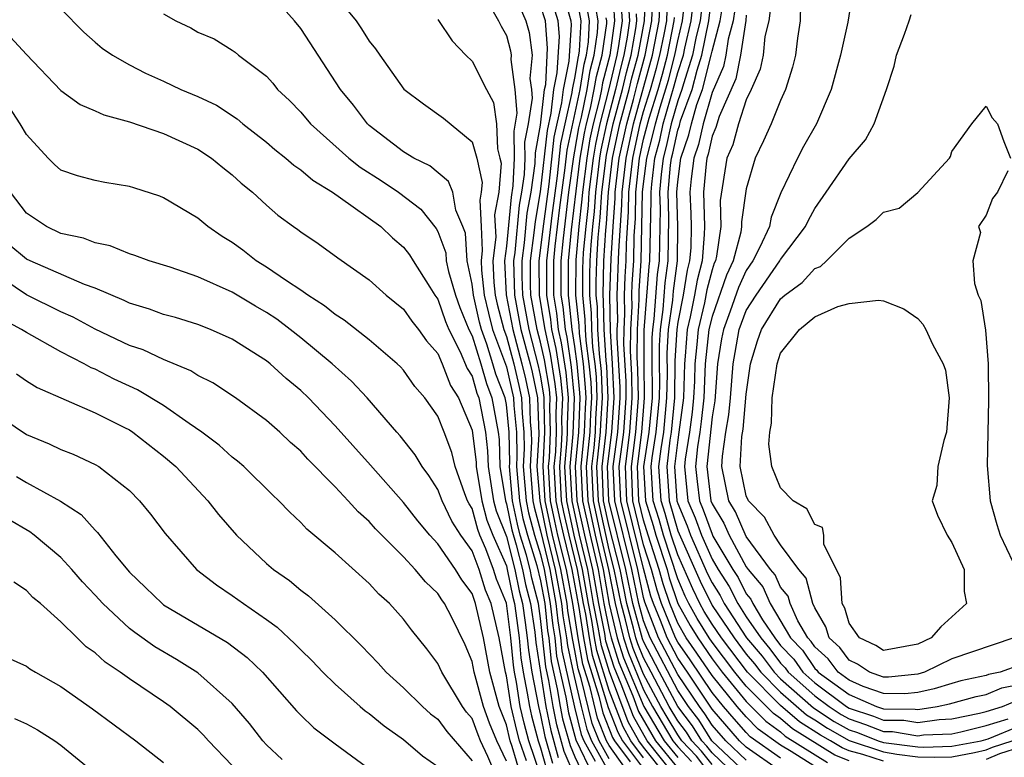
# Model space of a CAD drawing. Units: inches. Extents: x 2619000 to 2622000, y 1506000 to 1509000.
# Drawn here: x 2619215 to 2619272, y 1506214 to 1506257 of the extents above; entities that cross this region are included whole.
import ezdxf

# ---------------------------------------------------------------- set-up
doc = ezdxf.new("R2010")
doc.units = ezdxf.units.IN
doc.header["$MEASUREMENT"] = 0
doc.layers.add('LD26191506_2ft', color=60, linetype='Continuous')

msp = doc.modelspace()

# ---------------------------------------------------------------- linework, layer by layer
at = {"layer": 'LD26191506_2ft'}
for points, elevation in [([(2619246.981, 1506212.981), (2619246.374, 1506214.374), (2619245.939, 1506215.939), (2619245.724, 1506217), (2619245.479, 1506218.521), (2619245.305, 1506219.305), (2619245, 1506222.137), (2619244.868, 1506223), (2619244.494, 1506224.494), (2619244.392, 1506225), (2619244.177, 1506225.823), (2619243.814, 1506227), (2619243.64, 1506227.64), (2619243.362, 1506229), (2619243.182, 1506231), (2619243.192, 1506231.192), (2619243.159, 1506233), (2619243, 1506234.612), (2619242.932, 1506235), (2619242.392, 1506236.392), (2619242.219, 1506237), (2619241.863, 1506238.137), (2619241.543, 1506239), (2619241.432, 1506239.432), (2619241.074, 1506241), (2619241, 1506241.648), (2619240.707, 1506243), (2619240.61, 1506244.61), (2619240.465, 1506245), (2619240.041, 1506245.959), (2619239.869, 1506247), (2619239.631, 1506247.631), (2619238.536, 1506248.536), (2619237.594, 1506249), (2619237, 1506249.356), (2619235, 1506250.904), (2619234.893, 1506251), (2619234.075, 1506252.075), (2619233.319, 1506253), (2619231, 1506256.549), (2619230.637, 1506257), (2619229, 1506258.841)], 7908), ([(2619246.202, 1506259), (2619246.759, 1506257), (2619246.777, 1506256.778), (2619246.646, 1506254.646), (2619246.307, 1506253), (2619246.221, 1506252.221), (2619245.778, 1506250.222), (2619245.476, 1506247.476), (2619245.169, 1506245.169), (2619244.901, 1506243), (2619244.917, 1506241), (2619245.214, 1506239.214), (2619245.236, 1506239), (2619245.559, 1506237.559), (2619245.835, 1506235.835), (2619245.916, 1506235), (2619245.883, 1506234.117), (2619245.909, 1506233), (2619245.857, 1506231.857), (2619245.778, 1506231), (2619245.893, 1506229), (2619246.08, 1506228.08), (2619246.324, 1506227), (2619246.825, 1506225), (2619247.233, 1506222.767), (2619247.505, 1506221), (2619247.733, 1506219.733), (2619248.397, 1506217.603), (2619248.631, 1506216.631), (2619249.199, 1506215.199), (2619249.31, 1506215), (2619250.224, 1506213.776)], 7922), ([(2619246.975, 1506259), (2619247.342, 1506257), (2619247.253, 1506255.253), (2619247.217, 1506255), (2619247.171, 1506254.829), (2619247, 1506253.76), (2619246.844, 1506253), (2619246.824, 1506252.824), (2619246.405, 1506251), (2619246.163, 1506249.838), (2619245.956, 1506247.955), (2619245.645, 1506245.645), (2619245.343, 1506243), (2619245.35, 1506241), (2619245.579, 1506239.579), (2619245.638, 1506239), (2619245.887, 1506237.887), (2619246.157, 1506236.158), (2619246.27, 1506235), (2619246.224, 1506233.776), (2619246.242, 1506233), (2619246.206, 1506232.206), (2619246.094, 1506231), (2619246.205, 1506229), (2619246.339, 1506228.339), (2619246.643, 1506227), (2619247.139, 1506225), (2619247.488, 1506223), (2619247.609, 1506222.391), (2619247.824, 1506221), (2619248.003, 1506220.003), (2619248.946, 1506216.946), (2619249.502, 1506215.502), (2619249.783, 1506215), (2619251, 1506213.37)], 7924), ([(2619249.197, 1506258.803), (2619249.313, 1506257), (2619249.04, 1506255), (2619248.61, 1506253.39), (2619248.548, 1506253), (2619248.43, 1506252.43), (2619248.061, 1506251), (2619247.876, 1506250.124), (2619247.687, 1506249), (2619247.437, 1506247), (2619247.41, 1506246.59), (2619247.231, 1506245), (2619247.055, 1506243.055), (2619247.041, 1506241), (2619247.223, 1506239.223), (2619247.243, 1506238.757), (2619247.475, 1506237), (2619247.607, 1506235.607), (2619247.633, 1506235), (2619247.595, 1506234.405), (2619247.546, 1506233), (2619247.352, 1506231), (2619247.446, 1506229), (2619247.882, 1506227), (2619248.35, 1506225), (2619248.694, 1506223), (2619249, 1506221.465), (2619249.111, 1506221), (2619249.567, 1506219.567), (2619250.371, 1506217.629), (2619250.714, 1506216.714), (2619251.711, 1506215), (2619253, 1506213.397)], 7932), ([(2619255, 1506213.609), (2619254.395, 1506214.395), (2619253.827, 1506215), (2619253.508, 1506215.508), (2619253, 1506216.173), (2619252.507, 1506217), (2619251.439, 1506219), (2619251, 1506219.843), (2619250.666, 1506220.666), (2619250.56, 1506221), (2619250.422, 1506221.578), (2619250.036, 1506223), (2619249.637, 1506225), (2619249, 1506227.5), (2619248.673, 1506229), (2619248.592, 1506231), (2619248.816, 1506233), (2619248.941, 1506235), (2619248.859, 1506236.859), (2619248.822, 1506237.178), (2619248.708, 1506239), (2619248.675, 1506240.675), (2619248.642, 1506241), (2619248.693, 1506243), (2619248.796, 1506244.796), (2619248.833, 1506245.167), (2619248.954, 1506247), (2619249.2, 1506249), (2619249.625, 1506251), (2619250.167, 1506253), (2619250.326, 1506253.674), (2619250.683, 1506255), (2619251.05, 1506257), (2619251.136, 1506259)], 7940), ([(2619259, 1506213.988), (2619257.234, 1506215.234), (2619257, 1506215.474), (2619256.283, 1506216.283), (2619255.664, 1506217), (2619255, 1506217.818), (2619253.725, 1506219.725), (2619253, 1506220.763), (2619252.877, 1506221), (2619252.055, 1506223), (2619251.793, 1506223.793), (2619251.468, 1506225), (2619251, 1506226.436), (2619250.381, 1506229), (2619250.294, 1506231), (2619250.546, 1506233), (2619250.7, 1506235), (2619250.678, 1506236.678), (2619250.64, 1506237.361), (2619250.645, 1506239), (2619250.746, 1506240.747), (2619250.749, 1506241.251), (2619250.867, 1506243), (2619250.95, 1506247), (2619251, 1506247.485), (2619251.188, 1506249), (2619251.57, 1506250.43), (2619251.694, 1506251), (2619251.972, 1506251.972), (2619252.454, 1506253.546), (2619252.828, 1506255), (2619253, 1506255.846), (2619253.278, 1506257), (2619253.514, 1506259)], 7950), ([(2619261.315, 1506213.315), (2619259.62, 1506214.38), (2619259, 1506214.747), (2619257.685, 1506215.685), (2619257, 1506216.388), (2619256.464, 1506217), (2619255, 1506218.804), (2619254.116, 1506220.116), (2619253.499, 1506221), (2619253, 1506221.864), (2619252.531, 1506223), (2619252.15, 1506224.15), (2619251.922, 1506225), (2619251.269, 1506227), (2619251, 1506227.877), (2619250.732, 1506229), (2619250.646, 1506231), (2619250.896, 1506233), (2619251.064, 1506235), (2619251.033, 1506237), (2619251.041, 1506238.959), (2619251.329, 1506242.671), (2619251.373, 1506243), (2619251.452, 1506246.548), (2619251.44, 1506247), (2619251.48, 1506247.48), (2619251.669, 1506249), (2619251.95, 1506250.05), (2619252.156, 1506251), (2619252.798, 1506253.202), (2619253, 1506253.988), (2619253.327, 1506255), (2619253.407, 1506255.407), (2619253.791, 1506257), (2619254.024, 1506259)], 7952), ([(2619254.533, 1506259), (2619254.303, 1506257), (2619254.082, 1506256.082), (2619253.87, 1506255), (2619253.33, 1506253.33), (2619253.247, 1506253), (2619253, 1506252.335), (2619252.618, 1506251), (2619252.33, 1506249.67), (2619252.15, 1506249), (2619252.03, 1506248.03), (2619251.943, 1506247), (2619251.969, 1506246.031), (2619251.909, 1506243), (2619251.802, 1506242.198), (2619251.602, 1506239.602), (2619251.518, 1506239), (2619251.489, 1506238.511), (2619251.483, 1506237), (2619251.508, 1506235.508), (2619251.499, 1506235), (2619251.306, 1506233), (2619250.998, 1506231), (2619251.11, 1506229), (2619251.56, 1506227.56), (2619251.72, 1506227), (2619252.375, 1506225), (2619252.508, 1506224.508), (2619253, 1506223.018), (2619253.724, 1506221.724), (2619254.163, 1506221), (2619255, 1506219.778), (2619255.593, 1506219), (2619257, 1506217.296), (2619258.136, 1506216.136), (2619259, 1506215.516), (2619259.275, 1506215.275), (2619261.738, 1506213.738)], 7954), ([(2619263, 1506213.837), (2619262.161, 1506214.161), (2619259.689, 1506215.689), (2619259, 1506216.291), (2619258.587, 1506216.587), (2619257, 1506218.193), (2619256.333, 1506219), (2619255, 1506220.748), (2619254.827, 1506221), (2619254.137, 1506222.137), (2619253.653, 1506223), (2619253.44, 1506223.44), (2619253, 1506224.457), (2619252.171, 1506227), (2619251.911, 1506227.911), (2619251.57, 1506229), (2619251.451, 1506231), (2619251.513, 1506231.513), (2619251.742, 1506233), (2619251.934, 1506235), (2619251.951, 1506235.951), (2619251.934, 1506237), (2619251.938, 1506238.062), (2619251.992, 1506239), (2619252.153, 1506240.153), (2619252.274, 1506241.726), (2619252.444, 1506243), (2619252.486, 1506245.514), (2619252.446, 1506247), (2619252.579, 1506248.579), (2619252.632, 1506249), (2619252.709, 1506249.291), (2619253, 1506250.632), (2619253.097, 1506250.903), (2619253.165, 1506251.165), (2619253.846, 1506253), (2619254.132, 1506254.132), (2619254.413, 1506255), (2619254.816, 1506257), (2619255, 1506258.622)], 7956), ([(2619260.179, 1506259), (2619260.137, 1506257), (2619259.988, 1506255.988), (2619259.863, 1506255), (2619259.702, 1506254.298), (2619259.293, 1506253), (2619259, 1506252.36), (2619258.453, 1506251), (2619258.005, 1506249.995), (2619257.515, 1506249), (2619257, 1506247.194), (2619256.714, 1506245.286), (2619256.721, 1506245), (2619256.675, 1506244.675), (2619256.224, 1506243), (2619255.841, 1506242.159), (2619255, 1506239.755), (2619254.82, 1506239), (2619254.609, 1506237), (2619254.521, 1506235), (2619254.374, 1506233.626), (2619254.292, 1506233), (2619254.156, 1506232.156), (2619254.038, 1506231), (2619254.125, 1506230.125), (2619254.264, 1506229), (2619254.483, 1506228.483), (2619255, 1506227.046), (2619255.056, 1506226.944), (2619256.213, 1506225), (2619256.521, 1506224.521), (2619257, 1506223.575), (2619257.263, 1506223.263), (2619257.378, 1506223), (2619257.941, 1506222.059), (2619258.659, 1506221), (2619259, 1506220.568), (2619259.769, 1506219.769), (2619260.292, 1506219), (2619261, 1506218.378), (2619262.844, 1506217), (2619263, 1506216.902), (2619264.427, 1506216.427), (2619265, 1506216.201), (2619266.195, 1506216.194), (2619267, 1506216.058), (2619268.251, 1506216.251), (2619269, 1506216.28), (2619270.61, 1506216.61), (2619271, 1506216.709), (2619271.951, 1506217), (2619272.694, 1506217.306)], 7966), ([(2619263.209, 1506258.791), (2619262.926, 1506256.926), (2619262.497, 1506255), (2619261.956, 1506253), (2619261.088, 1506251), (2619260.333, 1506249.667), (2619259.978, 1506249), (2619259.023, 1506246.977), (2619258.448, 1506245.552), (2619258.348, 1506245), (2619257.798, 1506243.798), (2619257.388, 1506243), (2619257, 1506242.442), (2619256.549, 1506241.451), (2619256.058, 1506240.058), (2619255.664, 1506239), (2619255.559, 1506238.441), (2619255.328, 1506237), (2619255.163, 1506234.837), (2619255, 1506233.896), (2619254.691, 1506231), (2619254.931, 1506229), (2619255, 1506228.817), (2619255.691, 1506227.691), (2619255.992, 1506227), (2619257, 1506225.149), (2619257.11, 1506225), (2619257.974, 1506223.974), (2619258.4, 1506223), (2619259.584, 1506221), (2619260.278, 1506220.278), (2619261, 1506219.22), (2619261.117, 1506219.117), (2619261.202, 1506219), (2619263, 1506217.704), (2619264.6, 1506217), (2619265, 1506216.861), (2619266.85, 1506216.85), (2619267, 1506216.825), (2619268.134, 1506217), (2619268.847, 1506217.153), (2619270.416, 1506217.584), (2619271, 1506217.709), (2619271.915, 1506218.085), (2619273, 1506218.301)], 7968), ([(2619233, 1506258.505), (2619234.226, 1506257), (2619234.546, 1506256.546), (2619235, 1506255.813), (2619235.371, 1506255.371), (2619235.61, 1506255), (2619237.026, 1506253.026), (2619238.158, 1506252.158), (2619239.326, 1506251.326), (2619241, 1506249.939), (2619241.271, 1506249), (2619241.579, 1506247.579), (2619241.537, 1506247), (2619241.45, 1506246.55), (2619241.538, 1506245), (2619241.595, 1506243.595), (2619241.521, 1506243), (2619241.545, 1506242.455), (2619241.711, 1506241), (2619241.95, 1506239.95), (2619242.196, 1506239), (2619243, 1506236.811), (2619243.422, 1506235), (2619243.436, 1506234.564), (2619243.59, 1506233), (2619243.616, 1506231.616), (2619243.582, 1506231), (2619243.757, 1506229), (2619243.969, 1506227.969), (2619244.231, 1506227), (2619244.781, 1506225.219), (2619245, 1506224.33), (2619245.235, 1506223), (2619245.406, 1506221.406), (2619245.474, 1506221), (2619245.618, 1506219.618), (2619245.971, 1506218.029), (2619246.137, 1506217), (2619246.282, 1506216.282), (2619246.717, 1506214.717), (2619247, 1506214.07), (2619247.504, 1506213)], 7910), ([(2619241.909, 1506258.091), (2619242.542, 1506257), (2619242.69, 1506256.691), (2619243, 1506256.145), (2619243.246, 1506255.245), (2619243.279, 1506255), (2619243.254, 1506254.745), (2619243.503, 1506253), (2619243.611, 1506251.611), (2619243.435, 1506250.565), (2619243.452, 1506249), (2619243.381, 1506247.381), (2619243.276, 1506246.724), (2619243, 1506243.859), (2619242.893, 1506243), (2619242.983, 1506241.017), (2619243.368, 1506239), (2619243.906, 1506237), (2619244.117, 1506236.117), (2619244.347, 1506235), (2619244.393, 1506233.607), (2619244.452, 1506233), (2619244.462, 1506232.462), (2619244.383, 1506231), (2619244.549, 1506229), (2619244.625, 1506228.625), (2619245, 1506227.244), (2619245.53, 1506225), (2619245.891, 1506223), (2619245.999, 1506221.999), (2619246.166, 1506221), (2619246.244, 1506220.244), (2619246.968, 1506216.968), (2619247.371, 1506215.371), (2619247.521, 1506215), (2619248.186, 1506213.814)], 7914), ([(2619243.465, 1506258.535), (2619244.136, 1506257), (2619244.321, 1506256.321), (2619244.5, 1506255), (2619244.37, 1506253.63), (2619244.46, 1506253), (2619244.499, 1506252.499), (2619244.267, 1506251), (2619244.066, 1506249.933), (2619244.077, 1506249), (2619244.034, 1506248.034), (2619243.882, 1506247), (2619243.749, 1506246.251), (2619243.484, 1506243.484), (2619243.417, 1506243), (2619243.471, 1506241), (2619243.846, 1506239), (2619244.381, 1506237), (2619244.501, 1506236.501), (2619244.81, 1506235), (2619244.886, 1506232.886), (2619244.783, 1506231), (2619244.944, 1506229), (2619245.369, 1506227), (2619245.854, 1506225), (2619246.219, 1506223), (2619246.295, 1506222.295), (2619246.511, 1506221), (2619246.557, 1506220.557), (2619246.891, 1506219), (2619247.357, 1506217), (2619247.686, 1506215.686), (2619247.963, 1506215), (2619249, 1506213.151)], 7916), ([(2619250.215, 1506213), (2619249, 1506214.729), (2619248.848, 1506215), (2619248.316, 1506216.316), (2619247.882, 1506218.118), (2619247.463, 1506219.463), (2619247.187, 1506221), (2619246.875, 1506223), (2619246.501, 1506225), (2619246.006, 1506227), (2619245.82, 1506227.82), (2619245.581, 1506229), (2619245.461, 1506231), (2619245.508, 1506231.508), (2619245.576, 1506233), (2619245.542, 1506234.458), (2619245.562, 1506235), (2619245.513, 1506235.513), (2619245.23, 1506237.23), (2619245, 1506238.257), (2619244.802, 1506239), (2619244.435, 1506241), (2619244.416, 1506241.584), (2619244.407, 1506243), (2619244.63, 1506244.63), (2619244.695, 1506245.305), (2619245, 1506247.027), (2619245.393, 1506250.607), (2619245.617, 1506251.617), (2619245.77, 1506253), (2619245.97, 1506253.97), (2619246.091, 1506256.091), (2619246.017, 1506257), (2619245.591, 1506258.409)], 7920), ([(2619251, 1506214.002), (2619250.255, 1506215), (2619249.805, 1506215.805), (2619249, 1506217.937), (2619248.273, 1506220.273), (2619248.142, 1506221), (2619247.986, 1506222.014), (2619247.79, 1506223), (2619247.442, 1506225), (2619246.961, 1506227), (2619246.518, 1506229), (2619246.411, 1506231), (2619246.555, 1506232.555), (2619246.575, 1506233), (2619246.564, 1506233.435), (2619246.624, 1506235), (2619246.48, 1506236.48), (2619246.216, 1506238.216), (2619246.041, 1506239), (2619245.943, 1506239.943), (2619245.773, 1506241), (2619245.77, 1506243), (2619245.854, 1506243.854), (2619246.121, 1506246.121), (2619246.435, 1506248.435), (2619246.547, 1506249.453), (2619247.296, 1506253), (2619247.531, 1506254.469), (2619247.674, 1506255), (2619247.786, 1506255.786), (2619247.848, 1506257), (2619247.596, 1506258.404)], 7926), ([(2619249.661, 1506258.339), (2619249.748, 1506257), (2619249.551, 1506255.551), (2619249.45, 1506255), (2619248.956, 1506252.956), (2619248.451, 1506251), (2619248.199, 1506249.802), (2619248.063, 1506249), (2619247.816, 1506247), (2619247.766, 1506246.234), (2619247.627, 1506245), (2619247.49, 1506243.49), (2619247.449, 1506242.551), (2619247.441, 1506241), (2619247.586, 1506239.586), (2619247.598, 1506239), (2619247.638, 1506238.362), (2619247.818, 1506237), (2619247.92, 1506235.92), (2619247.96, 1506235), (2619247.901, 1506234.099), (2619247.864, 1506233), (2619247.662, 1506231), (2619247.753, 1506229), (2619248.189, 1506227), (2619248.653, 1506225), (2619249, 1506222.979), (2619249.474, 1506221), (2619249.842, 1506219.842), (2619251.027, 1506217), (2619252.21, 1506215), (2619253, 1506214.019)], 7934), ([(2619256.378, 1506213), (2619255, 1506214.3), (2619254.696, 1506214.696), (2619254.41, 1506215), (2619253.866, 1506215.866), (2619253, 1506217), (2619251.935, 1506219), (2619251, 1506220.796), (2619250.941, 1506220.941), (2619250.382, 1506223), (2619249.98, 1506225), (2619248.98, 1506229), (2619248.901, 1506231), (2619249.147, 1506233), (2619249.289, 1506235), (2619249.201, 1506237), (2619249.082, 1506238.917), (2619249.045, 1506241), (2619249.113, 1506243.113), (2619249.225, 1506245), (2619249.345, 1506246.655), (2619249.351, 1506247), (2619249.591, 1506249), (2619250.019, 1506251), (2619250.411, 1506252.411), (2619250.65, 1506253.35), (2619251.099, 1506255), (2619251.488, 1506257), (2619251.543, 1506258.456)], 7942), ([(2619257, 1506213.115), (2619254.993, 1506215), (2619254.223, 1506216.223), (2619253.631, 1506217), (2619253, 1506217.931), (2619251.39, 1506221), (2619251, 1506222.003), (2619250.729, 1506223), (2619250.324, 1506225), (2619249.328, 1506229), (2619249.24, 1506231), (2619249.497, 1506233), (2619249.642, 1506235), (2619249.633, 1506235.633), (2619249.472, 1506238.528), (2619249.473, 1506239), (2619249.502, 1506239.502), (2619249.469, 1506241), (2619249.562, 1506243.562), (2619249.739, 1506246.261), (2619249.751, 1506247), (2619249.981, 1506249), (2619250.411, 1506251), (2619251.531, 1506255), (2619251.925, 1506257), (2619251.965, 1506258.035)], 7944), ([(2619265, 1506213.81), (2619263.797, 1506214.203), (2619263, 1506214.423), (2619262.584, 1506214.584), (2619261.907, 1506215), (2619261.328, 1506215.328), (2619260.102, 1506216.102), (2619259, 1506217.066), (2619257.077, 1506219), (2619255.545, 1506221), (2619255, 1506221.809), (2619254.55, 1506222.55), (2619254.297, 1506223), (2619253.875, 1506223.875), (2619253, 1506225.853), (2619252.623, 1506227), (2619252.262, 1506228.262), (2619252.031, 1506229), (2619251.905, 1506231), (2619252.028, 1506232.028), (2619252.178, 1506233), (2619252.369, 1506235), (2619252.394, 1506236.394), (2619252.386, 1506237.614), (2619252.467, 1506239), (2619252.705, 1506240.705), (2619252.747, 1506241.253), (2619252.98, 1506243), (2619253.004, 1506245), (2619252.949, 1506247), (2619253, 1506247.608), (2619253.178, 1506249), (2619253.656, 1506250.344), (2619253.796, 1506251), (2619254.118, 1506252.118), (2619254.445, 1506253), (2619254.955, 1506255), (2619255, 1506255.228), (2619255.479, 1506257), (2619255.695, 1506258.305)], 7958), ([(2619217, 1506257.695), (2619218.35, 1506256.35), (2619219, 1506255.767), (2619219.416, 1506255.416), (2619220.014, 1506255), (2619221, 1506254.433), (2619221.948, 1506253.948), (2619223, 1506253.476), (2619224.003, 1506253), (2619225, 1506252.587), (2619226.08, 1506252.08), (2619227.294, 1506251.294), (2619227.628, 1506251), (2619229, 1506249.931), (2619229.496, 1506249.496), (2619230.128, 1506249), (2619230.589, 1506248.589), (2619231, 1506248.313), (2619231.698, 1506247.698), (2619232.847, 1506247), (2619233.324, 1506246.676), (2619235.671, 1506245), (2619236.349, 1506244.349), (2619237, 1506243.802), (2619237.356, 1506243.356), (2619237.561, 1506243), (2619238.53, 1506241.47), (2619238.83, 1506241), (2619239, 1506240.773), (2619239.456, 1506239.455), (2619239.645, 1506239), (2619240.312, 1506237.688), (2619240.714, 1506236.714), (2619241, 1506236.268), (2619241.28, 1506235.28), (2619241.389, 1506235), (2619241.775, 1506233), (2619241.907, 1506231.907), (2619241.934, 1506231), (2619242.254, 1506229), (2619242.41, 1506228.41), (2619243, 1506226.913), (2619243.5, 1506225), (2619243.75, 1506223.749), (2619243.937, 1506223), (2619244.106, 1506221.894), (2619244.218, 1506221), (2619244.287, 1506220.287), (2619244.482, 1506219), (2619244.87, 1506217), (2619245, 1506216.499), (2619245.252, 1506215.252), (2619245.687, 1506213.687)], 7904), ([(2619223, 1506257.408), (2619223.711, 1506257), (2619224.586, 1506256.586), (2619225, 1506256.351), (2619225.944, 1506255.944), (2619227, 1506255.298), (2619227.174, 1506255.175), (2619227.377, 1506255), (2619229, 1506253.771), (2619229.367, 1506253.367), (2619229.652, 1506253), (2619230.349, 1506252.349), (2619231, 1506251.667), (2619231.562, 1506251), (2619233.811, 1506249), (2619234.464, 1506248.464), (2619235.685, 1506247.684), (2619236.703, 1506247), (2619238.018, 1506246.018), (2619238.895, 1506244.895), (2619239, 1506244.712), (2619239.465, 1506243.465), (2619239.493, 1506243), (2619239.629, 1506242.371), (2619240.024, 1506241), (2619240.275, 1506240.275), (2619240.805, 1506239), (2619241, 1506238.616), (2619241.505, 1506237), (2619241.836, 1506235.836), (2619242.16, 1506235), (2619242.526, 1506233), (2619242.577, 1506232.577), (2619242.624, 1506231), (2619242.941, 1506229), (2619243, 1506228.833), (2619243.312, 1506227.312), (2619243.573, 1506226.427), (2619243.946, 1506225), (2619244.122, 1506224.122), (2619244.403, 1506223), (2619244.655, 1506221.345), (2619244.725, 1506220.725), (2619245.311, 1506217), (2619245.596, 1506215.596), (2619246.03, 1506214.03)], 7906), ([(2619249, 1506213.94), (2619248.406, 1506215), (2619248.001, 1506216.001), (2619247.367, 1506218.633), (2619247.193, 1506219.193), (2619247, 1506220.266), (2619246.871, 1506220.871), (2619246.591, 1506222.591), (2619246.547, 1506223), (2619246.178, 1506225), (2619245.687, 1506227), (2619245.268, 1506229), (2619245.145, 1506231), (2619245.243, 1506233), (2619245.201, 1506234.799), (2619245.208, 1506235), (2619245.19, 1506235.19), (2619245, 1506236.323), (2619244.884, 1506236.884), (2619244.324, 1506239), (2619243.953, 1506241), (2619243.918, 1506242.082), (2619243.912, 1506243), (2619244.057, 1506244.057), (2619244.222, 1506245.778), (2619244.439, 1506247), (2619244.688, 1506248.688), (2619244.698, 1506249.302), (2619245, 1506250.911), (2619245.234, 1506253), (2619245.294, 1506253.294), (2619245.405, 1506255.405), (2619245.274, 1506257), (2619245, 1506257.907)], 7918), ([(2619252.311, 1506213), (2619251, 1506214.636), (2619250.728, 1506215), (2619250.108, 1506216.108), (2619249.017, 1506219.017), (2619248.543, 1506220.543), (2619248.362, 1506221.638), (2619248.091, 1506223), (2619247.745, 1506225), (2619247.269, 1506227), (2619246.83, 1506229), (2619246.727, 1506231), (2619246.903, 1506232.903), (2619246.978, 1506235), (2619246.802, 1506236.802), (2619246.545, 1506238.545), (2619246.443, 1506239), (2619246.308, 1506240.308), (2619246.197, 1506241), (2619246.198, 1506243), (2619246.328, 1506244.328), (2619246.649, 1506247), (2619246.932, 1506249.068), (2619247, 1506249.396), (2619247.232, 1506250.768), (2619247.378, 1506251.378), (2619247.713, 1506253), (2619247.891, 1506254.109), (2619248.131, 1506255), (2619248.319, 1506256.319), (2619248.353, 1506257), (2619248.212, 1506257.787)], 7928), ([(2619250.125, 1506257.875), (2619250.182, 1506257), (2619250.053, 1506256.053), (2619249.861, 1506255), (2619249.679, 1506254.321), (2619249.367, 1506253), (2619248.841, 1506251), (2619248.521, 1506249.479), (2619248.44, 1506249), (2619248.195, 1506247), (2619248.122, 1506245.878), (2619248.023, 1506245), (2619247.926, 1506243.926), (2619247.873, 1506243), (2619247.847, 1506242.153), (2619247.841, 1506241), (2619247.949, 1506239.949), (2619247.968, 1506239), (2619248.033, 1506237.968), (2619248.161, 1506237), (2619248.233, 1506236.233), (2619248.287, 1506235), (2619248.208, 1506233.792), (2619248.181, 1506233), (2619248.097, 1506232.097), (2619247.972, 1506231), (2619248.06, 1506229), (2619248.496, 1506227), (2619248.956, 1506225), (2619249.342, 1506223), (2619249.47, 1506222.53), (2619249.836, 1506221), (2619250.117, 1506220.117), (2619251, 1506217.972), (2619251.52, 1506217), (2619252.71, 1506215), (2619253, 1506214.639), (2619253.794, 1506213.794)], 7936), ([(2619254.937, 1506213), (2619254.094, 1506214.094), (2619253.244, 1506215), (2619253, 1506215.347), (2619252.377, 1506216.377), (2619252.014, 1506217), (2619251, 1506218.894), (2619250.392, 1506220.392), (2619250.198, 1506221), (2619249.946, 1506222.054), (2619249.689, 1506223), (2619249.293, 1506225), (2619249, 1506226.14), (2619248.367, 1506229), (2619248.282, 1506231), (2619248.499, 1506233), (2619248.515, 1506233.485), (2619248.614, 1506235), (2619248.546, 1506236.546), (2619248.427, 1506237.573), (2619248.338, 1506239), (2619248.312, 1506240.312), (2619248.242, 1506241), (2619248.245, 1506241.755), (2619248.283, 1506243), (2619248.361, 1506244.361), (2619248.478, 1506245.522), (2619248.574, 1506247), (2619248.843, 1506249.157), (2619249.232, 1506251), (2619249.767, 1506253), (2619250.002, 1506253.998), (2619250.272, 1506255), (2619250.556, 1506256.556), (2619250.616, 1506257), (2619250.589, 1506257.411)], 7938), ([(2619257, 1506213.875), (2619255.8, 1506215), (2619255, 1506215.915), (2619254.581, 1506216.581), (2619254.262, 1506217), (2619253, 1506218.862), (2619251.885, 1506221), (2619251.078, 1506223.078), (2619251, 1506223.369), (2619250.667, 1506225), (2619249.679, 1506229), (2619249.591, 1506231), (2619249.846, 1506233), (2619249.994, 1506235), (2619249.981, 1506235.981), (2619249.861, 1506238.139), (2619249.864, 1506239), (2619249.917, 1506239.917), (2619249.893, 1506241), (2619249.926, 1506242.074), (2619249.989, 1506243), (2619250.011, 1506244.011), (2619250.132, 1506245.868), (2619250.15, 1506247), (2619250.372, 1506249), (2619250.804, 1506251), (2619251, 1506251.704), (2619251.408, 1506253), (2619251.766, 1506254.234), (2619251.963, 1506255), (2619252.209, 1506256.209), (2619252.363, 1506257), (2619252.386, 1506257.614)], 7946), ([(2619256.337, 1506257.663), (2619256.227, 1506257), (2619255.94, 1506255.941), (2619255.796, 1506255), (2619255.664, 1506254.336), (2619255, 1506252.825), (2619254.475, 1506251), (2619254.216, 1506249.784), (2619253.937, 1506249), (2619253.781, 1506247.781), (2619253.714, 1506247), (2619253.767, 1506245.767), (2619253.779, 1506245), (2619253.758, 1506243.758), (2619253.694, 1506243), (2619253.551, 1506242.449), (2619253.311, 1506241), (2619253, 1506239.422), (2619252.941, 1506239), (2619252.834, 1506237.165), (2619252.804, 1506235), (2619252.614, 1506233), (2619252.544, 1506232.544), (2619252.359, 1506231), (2619252.491, 1506229), (2619253, 1506227.258), (2619254.31, 1506224.31), (2619255, 1506222.902), (2619256.282, 1506221), (2619257, 1506220.06), (2619257.487, 1506219.487), (2619257.848, 1506219), (2619259, 1506217.842), (2619260.516, 1506216.516), (2619261, 1506216.215), (2619261.73, 1506215.73), (2619263, 1506215.011), (2619265, 1506214.356), (2619265.777, 1506214.223), (2619267, 1506214.067), (2619267.957, 1506214.043), (2619269, 1506214.071), (2619270.321, 1506214.321), (2619271, 1506214.479), (2619271.365, 1506214.635), (2619272.516, 1506215)], 7960), ([(2619258.389, 1506257.611), (2619258.306, 1506257), (2619258.087, 1506256.087), (2619257.977, 1506255), (2619257.817, 1506254.183), (2619257.292, 1506253), (2619257, 1506252.401), (2619256.551, 1506251), (2619256.223, 1506249.777), (2619255.87, 1506249), (2619255.476, 1506246.524), (2619255.512, 1506245), (2619255.266, 1506243.266), (2619255.194, 1506243), (2619255.134, 1506242.867), (2619255, 1506242.476), (2619254.696, 1506241.304), (2619254.558, 1506240.558), (2619254.187, 1506239), (2619254.119, 1506238.119), (2619253.998, 1506237), (2619253.972, 1506235.972), (2619253.924, 1506235), (2619253.835, 1506234.165), (2619253.681, 1506233), (2619253.428, 1506231.428), (2619253.385, 1506231), (2619253.597, 1506229), (2619254.014, 1506228.014), (2619254.379, 1506227), (2619255, 1506225.596), (2619255.355, 1506225), (2619255.998, 1506223.999), (2619256.503, 1506223), (2619257, 1506222.238), (2619257.84, 1506221), (2619258.373, 1506220.373), (2619259, 1506219.528), (2619259.259, 1506219.259), (2619259.435, 1506219), (2619261, 1506217.624), (2619261.835, 1506217), (2619262.535, 1506216.535), (2619263, 1506216.272), (2619263.954, 1506215.954), (2619265, 1506215.542), (2619265.539, 1506215.539), (2619267, 1506215.291), (2619267.344, 1506215.344), (2619269, 1506215.408), (2619269.513, 1506215.513), (2619271, 1506215.892), (2619272.285, 1506216.285)], 7964), ([(2619239, 1506257.079), (2619239.839, 1506255.839), (2619240.63, 1506255), (2619241, 1506254.659), (2619241.834, 1506253), (2619242.241, 1506252.241), (2619242.426, 1506251), (2619242.473, 1506249.527), (2619242.625, 1506249), (2619242.691, 1506248.691), (2619242.569, 1506247), (2619242.315, 1506245.685), (2619242.379, 1506244.379), (2619242.207, 1506243), (2619242.264, 1506241.736), (2619242.348, 1506241), (2619242.469, 1506240.469), (2619242.849, 1506239), (2619243, 1506238.594), (2619243.43, 1506237), (2619243.733, 1506235.733), (2619243.884, 1506235), (2619243.914, 1506234.086), (2619244.021, 1506233), (2619244.039, 1506232.039), (2619243.982, 1506231), (2619244.153, 1506229), (2619244.297, 1506228.297), (2619244.648, 1506227), (2619245, 1506225.862), (2619245.207, 1506225), (2619245.563, 1506223), (2619245.703, 1506221.703), (2619245.82, 1506221), (2619245.931, 1506219.931), (2619246.463, 1506217.537), (2619246.625, 1506216.625), (2619247.056, 1506215.056), (2619248.037, 1506213)], 7912), ([(2619252.817, 1506213), (2619251.212, 1506215), (2619250.411, 1506216.411), (2619249.706, 1506218.294), (2619249.292, 1506219.292), (2619248.813, 1506220.813), (2619248.739, 1506221.261), (2619248.393, 1506223), (2619248.047, 1506225), (2619247.576, 1506227), (2619247.14, 1506229), (2619247.042, 1506231), (2619247.229, 1506233), (2619247.307, 1506235), (2619247.294, 1506235.294), (2619247.133, 1506237), (2619247, 1506238.002), (2619246.845, 1506239), (2619246.672, 1506240.672), (2619246.62, 1506241), (2619246.626, 1506243), (2619246.802, 1506244.802), (2619247.065, 1506247.065), (2619247.31, 1506249), (2619247.554, 1506250.446), (2619247.671, 1506251), (2619247.904, 1506251.904), (2619248.13, 1506253), (2619248.25, 1506253.75), (2619248.587, 1506255), (2619248.852, 1506256.852), (2619248.859, 1506257), (2619248.829, 1506257.171)], 7930), ([(2619259, 1506213.229), (2619257, 1506214.634), (2619256.61, 1506215), (2619255, 1506216.842), (2619253.559, 1506219), (2619253, 1506219.811), (2619252.381, 1506221), (2619251.988, 1506222.012), (2619251.58, 1506223), (2619251.436, 1506223.436), (2619251, 1506225.045), (2619250.03, 1506229), (2619249.943, 1506231), (2619250.196, 1506233), (2619250.347, 1506235), (2619250.33, 1506236.33), (2619250.25, 1506237.75), (2619250.254, 1506239), (2619250.332, 1506240.332), (2619250.317, 1506241), (2619250.337, 1506241.663), (2619250.428, 1506243), (2619250.459, 1506244.459), (2619250.526, 1506245.475), (2619250.55, 1506247), (2619250.762, 1506249), (2619251, 1506250.096), (2619251.325, 1506251.325), (2619251.851, 1506253), (2619252.11, 1506253.89), (2619252.395, 1506255), (2619252.8, 1506257), (2619252.808, 1506257.192)], 7948), ([(2619257, 1506257.336), (2619256.978, 1506257.022), (2619256.663, 1506255), (2619256.387, 1506253.613), (2619255.422, 1506251.422), (2619255.226, 1506250.774), (2619255, 1506250.277), (2619254.776, 1506249.224), (2619254.696, 1506249), (2619254.651, 1506248.651), (2619254.51, 1506247), (2619254.554, 1506245), (2619254.546, 1506244.546), (2619254.415, 1506243), (2619254.123, 1506241.877), (2619253.978, 1506241), (2619253.728, 1506239.727), (2619253.554, 1506239), (2619253.433, 1506237.433), (2619253.386, 1506237), (2619253.327, 1506235), (2619253.071, 1506233), (2619253, 1506232.561), (2619252.813, 1506231), (2619252.952, 1506229), (2619253, 1506228.835), (2619253.545, 1506227.545), (2619253.742, 1506227), (2619254.745, 1506224.745), (2619255, 1506224.216), (2619255.476, 1506223.476), (2619255.716, 1506223), (2619257.021, 1506221), (2619257.93, 1506219.93), (2619258.62, 1506219), (2619259, 1506218.618), (2619260.929, 1506216.929), (2619262.133, 1506216.133), (2619263, 1506215.641), (2619263.481, 1506215.481), (2619264.703, 1506215), (2619265, 1506214.903), (2619267, 1506214.643), (2619267.367, 1506214.633), (2619269, 1506214.677), (2619270.707, 1506215), (2619271.107, 1506215.107), (2619273, 1506215.891)], 7962), ([(2619273, 1506219.43), (2619271.816, 1506219), (2619271.136, 1506218.864), (2619271, 1506218.809), (2619269.511, 1506218.489), (2619269, 1506218.351), (2619267.97, 1506218.03), (2619267, 1506217.821), (2619266.258, 1506217.742), (2619265, 1506217.752), (2619263.828, 1506218.172), (2619263, 1506218.536), (2619262.356, 1506219), (2619261.784, 1506219.784), (2619261, 1506220.477), (2619260.788, 1506220.788), (2619260.584, 1506221), (2619259.998, 1506222.002), (2619259.553, 1506223), (2619259.435, 1506223.435), (2619259, 1506223.966), (2619258.685, 1506224.685), (2619258.419, 1506225), (2619257, 1506226.924), (2619256.364, 1506228.364), (2619255.973, 1506229), (2619255.569, 1506231), (2619255.602, 1506231.602), (2619255.813, 1506233), (2619255.988, 1506234.012), (2619256.081, 1506235), (2619256.235, 1506237), (2619256.341, 1506237.659), (2619256.59, 1506239), (2619257, 1506240.098), (2619257.567, 1506241), (2619258.96, 1506243), (2619259, 1506243.077), (2619260.463, 1506245), (2619260.629, 1506245.371), (2619261, 1506246.062), (2619261.665, 1506247), (2619263, 1506248.949), (2619263.946, 1506250.054), (2619264.466, 1506251), (2619265.181, 1506253), (2619265.632, 1506254.368), (2619265.768, 1506255), (2619266.232, 1506256.232), (2619266.508, 1506257), (2619266.623, 1506257.377)], 7970), ([(2619214.057, 1506256.057), (2619215, 1506255.037), (2619217, 1506252.939), (2619218.126, 1506252.126), (2619219, 1506251.762), (2619219.516, 1506251.516), (2619221, 1506251.119), (2619223, 1506250.433), (2619225, 1506249.519), (2619225.794, 1506249), (2619226.449, 1506248.449), (2619227, 1506248.017), (2619227.527, 1506247.527), (2619228.188, 1506247), (2619229, 1506246.258), (2619229.672, 1506245.672), (2619230.576, 1506245), (2619230.83, 1506244.829), (2619231, 1506244.687), (2619232.01, 1506244.01), (2619233.168, 1506243.168), (2619235, 1506241.886), (2619235.98, 1506241), (2619237, 1506240.189), (2619237.485, 1506239.485), (2619237.871, 1506239), (2619238.342, 1506238.342), (2619239, 1506237.593), (2619239.253, 1506237), (2619239.733, 1506235.733), (2619240.202, 1506235), (2619241, 1506233.12), (2619241.237, 1506231.237), (2619241.244, 1506231), (2619241.568, 1506229), (2619241.867, 1506227.867), (2619242.207, 1506227), (2619243, 1506225.204), (2619243.053, 1506225), (2619243.377, 1506223.377), (2619243.472, 1506223), (2619243.557, 1506222.443), (2619243.737, 1506221), (2619243.848, 1506219.848), (2619243.977, 1506219), (2619244.217, 1506217.783), (2619244.342, 1506217), (2619244.464, 1506216.464), (2619244.856, 1506215), (2619245, 1506214.581), (2619245.343, 1506213.343)], 7902), ([(2619244.999, 1506212.999), (2619244.311, 1506215), (2619244.034, 1506216.034), (2619243.814, 1506217), (2619243.588, 1506218.412), (2619243.472, 1506219), (2619243.41, 1506219.41), (2619243.256, 1506221), (2619243, 1506223.033), (2619242.432, 1506224.432), (2619242.253, 1506225), (2619241.809, 1506226.191), (2619241.451, 1506227), (2619241.325, 1506227.325), (2619241, 1506228.551), (2619240.826, 1506228.826), (2619240.741, 1506229), (2619240.585, 1506229.415), (2619240.013, 1506231), (2619239.813, 1506231.813), (2619239.379, 1506233), (2619239, 1506233.945), (2619238.233, 1506235), (2619237.667, 1506235.666), (2619237, 1506236.626), (2619236.823, 1506236.823), (2619236.637, 1506237), (2619235, 1506238.383), (2619233.535, 1506239.535), (2619233, 1506239.864), (2619232.382, 1506240.382), (2619231.406, 1506241), (2619231, 1506241.288), (2619230.169, 1506241.831), (2619229, 1506242.641), (2619228.408, 1506243), (2619227.623, 1506243.623), (2619227, 1506244.072), (2619226.424, 1506244.424), (2619225.571, 1506245), (2619225, 1506245.486), (2619223, 1506246.686), (2619222.772, 1506246.772), (2619221.252, 1506247.251), (2619221, 1506247.343), (2619219.573, 1506247.573), (2619219, 1506247.691), (2619217.966, 1506247.966), (2619217, 1506248.291), (2619216.63, 1506248.63), (2619216.266, 1506249), (2619215, 1506250.373), (2619214.635, 1506251), (2619213.985, 1506251.985)], 7900), ([(2619272.612, 1506221), (2619269, 1506219.773), (2619267.393, 1506219), (2619267, 1506218.886), (2619265.296, 1506218.704), (2619265, 1506218.707), (2619264.181, 1506219), (2619263.48, 1506219.48), (2619263, 1506219.7), (2619262.451, 1506220.451), (2619261.831, 1506221), (2619261.644, 1506221.644), (2619261, 1506222.754), (2619260.891, 1506223), (2619260.485, 1506224.485), (2619260.063, 1506225), (2619259, 1506226.423), (2619258.618, 1506227), (2619258.054, 1506228.054), (2619257.119, 1506229), (2619257, 1506229.287), (2619256.65, 1506231), (2619256.743, 1506232.743), (2619256.814, 1506233.186), (2619257, 1506235.214), (2619257.242, 1506237), (2619257.66, 1506238.34), (2619257.893, 1506239), (2619259, 1506240.785), (2619259.251, 1506241), (2619260.254, 1506241.746), (2619261, 1506242.552), (2619261.321, 1506242.679), (2619261.683, 1506243), (2619263, 1506244.326), (2619264.026, 1506245), (2619264.581, 1506245.418), (2619265, 1506245.845), (2619265.929, 1506246.071), (2619267.003, 1506246.997), (2619268.847, 1506249), (2619268.909, 1506249.091), (2619269, 1506249.38), (2619270.156, 1506251), (2619271, 1506252.027), (2619271.341, 1506251.341), (2619271.666, 1506251), (2619272.027, 1506249.973), (2619272.424, 1506249)], 7972), ([(2619272.251, 1506248.251), (2619271.663, 1506247), (2619271.365, 1506246.635), (2619271, 1506245.657), (2619270.548, 1506245), (2619270.657, 1506244.657), (2619270.217, 1506243), (2619270.319, 1506241.681), (2619270.538, 1506241), (2619270.68, 1506240.68), (2619270.961, 1506238.961), (2619271.113, 1506237), (2619271.125, 1506234.875), (2619271.059, 1506231.059), (2619271.23, 1506229), (2619271.615, 1506227.615), (2619271.819, 1506227), (2619272.554, 1506225.446)], 7972), ([(2619244.167, 1506213.833), (2619243.766, 1506215), (2619243.604, 1506215.604), (2619243.286, 1506217), (2619243, 1506218.788), (2619242.941, 1506219), (2619242.572, 1506221), (2619242.106, 1506223), (2619241.787, 1506223.787), (2619241.405, 1506225), (2619241, 1506226.086), (2619240.339, 1506227), (2619239.819, 1506227.819), (2619239.248, 1506229), (2619239, 1506229.659), (2619238.483, 1506230.483), (2619238.082, 1506231), (2619237.679, 1506231.679), (2619236.8, 1506232.8), (2619236.61, 1506233), (2619234.871, 1506235), (2619233.972, 1506235.972), (2619232.826, 1506237), (2619231, 1506238.514), (2619230.393, 1506239), (2619229.597, 1506239.597), (2619229, 1506239.992), (2619228.353, 1506240.352), (2619227, 1506241.167), (2619225, 1506242.075), (2619223.374, 1506242.626), (2619222.15, 1506243), (2619221.314, 1506243.314), (2619221, 1506243.404), (2619219.877, 1506243.877), (2619219, 1506244.048), (2619218.322, 1506244.322), (2619217, 1506244.6), (2619216.173, 1506245), (2619215, 1506245.789), (2619214.064, 1506247)], 7898), ([(2619244.1, 1506212.1), (2619243.337, 1506214.663), (2619243.221, 1506215), (2619243, 1506215.938), (2619242.579, 1506217), (2619242.029, 1506219), (2619241.657, 1506221), (2619241.2, 1506223), (2619241, 1506223.593), (2619240.391, 1506224.391), (2619240.023, 1506225), (2619239, 1506226.493), (2619238.524, 1506227), (2619237.832, 1506227.832), (2619237, 1506228.895), (2619235.072, 1506231.072), (2619233, 1506233.374), (2619231.462, 1506235), (2619231, 1506235.444), (2619230.146, 1506236.146), (2619229.214, 1506237), (2619229, 1506237.17), (2619227, 1506238.435), (2619225.733, 1506239), (2619225, 1506239.29), (2619223.69, 1506239.69), (2619223, 1506239.88), (2619222.185, 1506240.185), (2619221, 1506240.537), (2619220.693, 1506240.693), (2619219, 1506241.407), (2619218.379, 1506241.621), (2619215.215, 1506243), (2619215, 1506243.107), (2619213.962, 1506243.962)], 7896), ([(2619243, 1506213.802), (2619242.436, 1506215), (2619242.019, 1506216.019), (2619241.66, 1506217), (2619241.117, 1506219), (2619241, 1506219.623), (2619240.595, 1506220.595), (2619239.812, 1506222.188), (2619239.398, 1506223), (2619239.226, 1506223.226), (2619239, 1506223.599), (2619238.274, 1506224.274), (2619237.683, 1506225), (2619237, 1506225.734), (2619235.371, 1506227.371), (2619235, 1506227.793), (2619234.348, 1506228.348), (2619233.77, 1506229), (2619233, 1506229.811), (2619231.424, 1506231.424), (2619231, 1506231.9), (2619230.411, 1506232.411), (2619229.782, 1506233), (2619229, 1506233.689), (2619227.197, 1506235), (2619225.877, 1506235.877), (2619225, 1506236.314), (2619224.589, 1506236.589), (2619223, 1506237.237), (2619221.801, 1506237.801), (2619221, 1506238.068), (2619219, 1506239.023), (2619217.718, 1506239.718), (2619217, 1506240.033), (2619215, 1506241.018), (2619213, 1506242.353)], 7894), ([(2619242.379, 1506213), (2619241.922, 1506214.078), (2619241.488, 1506215), (2619241.347, 1506215.347), (2619241, 1506216.293), (2619240.678, 1506216.678), (2619240.44, 1506217), (2619239.232, 1506219), (2619239, 1506219.511), (2619238.368, 1506220.368), (2619237.469, 1506221.469), (2619237, 1506222.093), (2619236.183, 1506223), (2619235.559, 1506223.559), (2619235, 1506224.176), (2619233, 1506225.969), (2619231.348, 1506227.348), (2619231, 1506227.735), (2619230.352, 1506228.352), (2619229.725, 1506229), (2619229.349, 1506229.349), (2619227.672, 1506231), (2619227.311, 1506231.311), (2619227, 1506231.543), (2619226.243, 1506232.243), (2619225.239, 1506233), (2619224.496, 1506233.504), (2619223, 1506234.558), (2619221.478, 1506235.478), (2619221, 1506235.682), (2619220.107, 1506236.107), (2619219, 1506236.672), (2619218.764, 1506236.764), (2619218.356, 1506237), (2619217, 1506237.694), (2619215, 1506238.813), (2619214.715, 1506239), (2619213.601, 1506239.601)], 7892), ([(2619214.406, 1506236.406), (2619215, 1506236.008), (2619215.617, 1506235.617), (2619219, 1506234.135), (2619220.723, 1506233.277), (2619221, 1506233.133), (2619221.21, 1506233), (2619223, 1506231.613), (2619223.717, 1506231), (2619225.578, 1506229), (2619226.2, 1506228.2), (2619227.251, 1506227), (2619229, 1506225.349), (2619229.407, 1506225), (2619230.344, 1506224.344), (2619231, 1506223.793), (2619231.459, 1506223.459), (2619233, 1506222.061), (2619234.543, 1506220.543), (2619235.523, 1506219.523), (2619235.976, 1506219), (2619237, 1506218.091), (2619238.099, 1506217), (2619238.578, 1506216.578), (2619239, 1506216.26), (2619239.535, 1506215.535), (2619241, 1506213.821)], 7890), ([(2619213, 1506234.207), (2619215, 1506232.872), (2619216.328, 1506232.328), (2619217, 1506231.997), (2619217.72, 1506231.72), (2619219, 1506231.124), (2619219.21, 1506231), (2619221, 1506229.599), (2619221.593, 1506229), (2619222.228, 1506228.228), (2619223.088, 1506227.088), (2619224.919, 1506225), (2619226.089, 1506224.089), (2619227, 1506223.485), (2619227.66, 1506223), (2619229, 1506222.078), (2619229.624, 1506221.624), (2619230.663, 1506220.664), (2619231, 1506220.311), (2619231.663, 1506219.663), (2619232.295, 1506219), (2619233, 1506218.303), (2619234.473, 1506217), (2619234.756, 1506216.756), (2619235, 1506216.59), (2619235.867, 1506215.867), (2619237, 1506215.08), (2619238.113, 1506214.113), (2619239, 1506213.495)], 7888), ([(2619214.411, 1506230.411), (2619215, 1506230.074), (2619216.985, 1506228.985), (2619218.194, 1506228.194), (2619219, 1506227.287), (2619219.151, 1506227.151), (2619220.211, 1506225.789), (2619221, 1506224.836), (2619221.948, 1506223.948), (2619222.919, 1506223), (2619223, 1506222.939), (2619226.728, 1506220.728), (2619227.865, 1506219.865), (2619228.776, 1506219), (2619230.756, 1506216.756), (2619231, 1506216.5), (2619231.759, 1506215.759), (2619233, 1506214.815), (2619235.499, 1506213)], 7886), ([(2619229.917, 1506213.917), (2619229, 1506214.764), (2619228.787, 1506215), (2619228.01, 1506216.01), (2619227, 1506217.166), (2619225, 1506218.969), (2619223.743, 1506219.743), (2619222.48, 1506220.48), (2619221.311, 1506221.311), (2619221, 1506221.557), (2619219.447, 1506223), (2619219, 1506223.497), (2619218.268, 1506224.269), (2619217.648, 1506225), (2619217, 1506225.7), (2619215.449, 1506227), (2619215.196, 1506227.196), (2619213.922, 1506227.922)], 7884), ([(2619227, 1506213.558), (2619225.623, 1506215), (2619225.332, 1506215.332), (2619225, 1506215.663), (2619223.373, 1506217), (2619223, 1506217.268), (2619221, 1506218.607), (2619220.461, 1506219), (2619219.585, 1506219.585), (2619219, 1506220.124), (2619218.487, 1506220.487), (2619217.951, 1506221), (2619217, 1506221.949), (2619215.811, 1506223), (2619215.367, 1506223.368), (2619215, 1506223.762), (2619214.256, 1506224.256)], 7882), ([(2619213.864, 1506219.864), (2619215, 1506219.346), (2619215.198, 1506219.198), (2619215.517, 1506219), (2619217, 1506218.166), (2619218.856, 1506216.856), (2619221.372, 1506215), (2619223, 1506213.743)], 7880), ([(2619214.297, 1506216.297), (2619215, 1506215.991), (2619215.649, 1506215.648), (2619216.647, 1506215), (2619217, 1506214.752), (2619219.136, 1506213)], 7878), ([(2619273, 1506214.625), (2619271.766, 1506214.234), (2619271, 1506213.906)], 7958)]:
    msp.add_lwpolyline(points, dxfattribs=dict(at, elevation=elevation))
at = {"layer": 'LD26191506_2ft', "elevation": 7974}
msp.add_lwpolyline([(2619267.79, 1506221), (2619267, 1506220.632), (2619265, 1506220.266), (2619264.564, 1506220.564), (2619263.613, 1506221), (2619263, 1506221.871), (2619262.746, 1506222.746), (2619262.599, 1506223), (2619262.502, 1506224.501), (2619261.528, 1506226.472), (2619261.518, 1506227), (2619261.441, 1506227.441), (2619261, 1506227.625), (2619260.526, 1506228.526), (2619259.739, 1506229), (2619259, 1506229.766), (2619258.498, 1506231), (2619258.315, 1506232.315), (2619258.375, 1506233), (2619258.472, 1506233.528), (2619258.512, 1506235), (2619258.792, 1506237), (2619259, 1506237.606), (2619260.113, 1506239), (2619261, 1506239.738), (2619262.333, 1506240.333), (2619263, 1506240.516), (2619264.716, 1506240.716), (2619265, 1506240.667), (2619266.198, 1506240.198), (2619267, 1506239.638), (2619267.297, 1506239.297), (2619267.467, 1506239), (2619267.864, 1506238.136), (2619268.487, 1506237), (2619268.617, 1506236.617), (2619268.839, 1506235), (2619268.69, 1506233), (2619268.523, 1506232.523), (2619268.17, 1506231), (2619268.115, 1506229.886), (2619267.85, 1506229), (2619268.157, 1506228.157), (2619268.717, 1506227), (2619269, 1506226.565), (2619269.721, 1506225), (2619269.705, 1506223.705), (2619269.844, 1506223), (2619268.351, 1506221.648)], close=True, dxfattribs=at)

doc.saveas('drawing.dxf')
